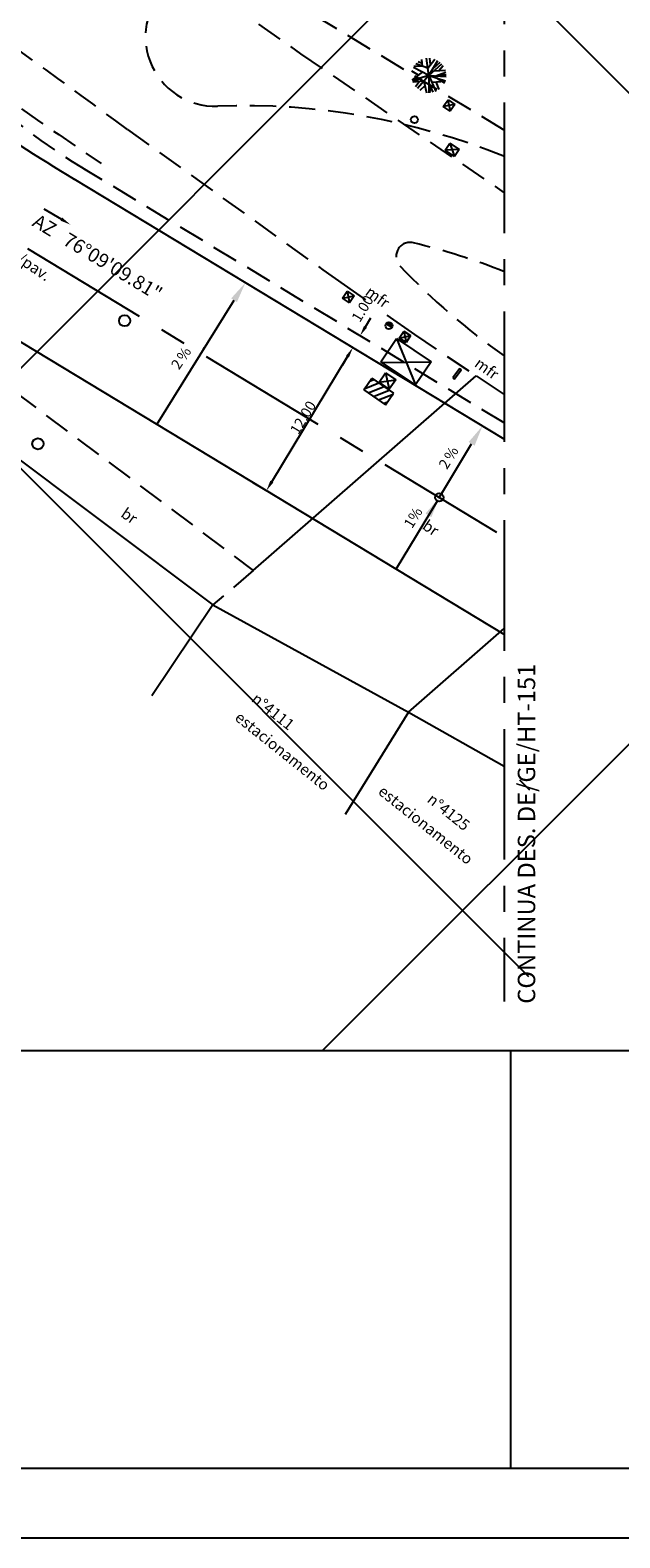
# Model space of a CAD drawing. Extents: x 185737 to 611728, y 348346 to 678949.
# Drawn here: x 611475 to 611517, y 348346 to 348455 of the extents above; entities that cross this region are included whole.
import ezdxf

# ---------------------------------------------------------------- set-up
doc = ezdxf.new("R2010")
doc.units = 0
doc.header["$LTSCALE"] = 7.5
doc.header["$MEASUREMENT"] = 0
for name, pattern in [('CENTER', [2, 1.25, -0.25, 0.25, -0.25]), ('DASHED', [0.75, 0.5, -0.25]), ('HIDDEN', [0.375, 0.25, -0.125])]:
    doc.linetypes.add(name, pattern=pattern)
doc.layers.get('0').update_dxf_attribs({"color": 40, "linetype": 'CONTINUOUS'})
for name, color, linetype in [('ALP', 9, 'CONTINUOUS'), ('ARV', 9, 'CONTINUOUS'), ('BLOCOS', 9, 'CONTINUOUS'), ('E-BORDO-PR', 4, 'CONTINUOUS'), ('E-TX2', 2, 'CONTINUOUS'), ('EIXO-PR', 1, 'CENTER'), ('FORM2', 2, 'CONTINUOUS'), ('FORM3', 3, 'CONTINUOUS'), ('FORM6', 7, 'CONTINUOUS'), ('LINHAS', 9, 'CONTINUOUS'), ('MALHA', 9, 'CONTINUOUS'), ('MF', 9, 'HIDDEN'), ('MF-REB', 9, 'DASHED')]:
    doc.layers.add(name, color=color, linetype=linetype)
doc.styles.add('ROMANS', font='ROMANS.shx', dxfattribs={"height": 0.8})
doc.styles.add('SIMP', font='simplex', dxfattribs={"bigfont": 'simp'})

# ---------------------------------------------------------------- blocks, each defined once
blk = doc.blocks.new('A1')
at = {"layer": 'ARV'}
for p, q in [((-0.36, 0.4), (-0.29, 1.22)), ((0, 0), (-0.06, 1.25)), ((-0.03, 0.54), (0.14, 1.24)), ((0, 0), (0.31, 1.21)), ((0.4, 0.7), (0.46, 1.16)), ((-0.75, 0.3), (-1.25, -0.07)), ((-0.36, 0.4), (-1.24, 0.17)), ((0, 0), (-1.24, -0.13)), ((-0.87, 0.45), (-1.19, 0.39)), ((-0.75, 0.3), (-1.05, 0.68)), ((0, 0), (-0.83, 0.93)), ((0, 0), (-0.79, -0.97)), ((-0.33, 0.71), (-0.64, 1.07)), ((0, 0), (-0.16, -1.24)), ((0, 0), (1.08, 0.63)), ((0, 0), (1.2, 0.35)), ((0, 0), (0.7, -1.03)), ((0, 0), (1.06, -0.67)), ((0.13, 0.5), (0.78, 0.97)), ((0.43, 0.25), (0.89, 0.88)), ((0.45, -0.28), (1.21, 0.33)), ((0.55, 0.16), (1.24, 0.18)), ((0.61, 0.5), (1.02, 0.73)), ((-0.64, -0.4), (-1.18, -0.43)), ((-0.53, -0.06), (-0.82, -0.94)), ((-0.34, -0.42), (-0.68, -1.05)), ((-0.07, -0.54), (-0.68, -1.05)), ((-0.32, -0.74), (-0.34, -1.2)), ((-0.07, -0.54), (0.54, -1.13)), ((0.17, -0.78), (0.07, -1.25)), ((0.31, -0.46), (0.92, -0.84)), ((0.54, -0.6), (0.74, -1.01)), ((0.68, -0.1), (1.17, -0.44))]:
    blk.add_line(p, q, dxfattribs=at)
blk = doc.blocks.new('*X2')
at = {"color": 0}
for p, q in [((181202.97, 681660.35), (181203.19, 681660.58)), ((181203.03, 681660.33), (181203.27, 681660.57)), ((181203.12, 681660.33), (181203.34, 681660.55)), ((181203.2, 681660.33), (181203.39, 681660.51)), ((181203.29, 681660.33), (181203.43, 681660.46)), ((181203.38, 681660.33), (181203.45, 681660.4))]:
    blk.add_line(p, q, dxfattribs=at)

msp = doc.modelspace()

# ---------------------------------------------------------------- linework, layer by layer
for q in [(611500.46, 348433.67, 18.89), (611500.87, 348433.39, 18.89)]:
    msp.add_line((611500.66, 348433.53, 18.89), q)
at = {"color": 9}
for p, q in [((611498.89, 348428.98, 18.87), (611499.94, 348429.41, 18.87)), ((611499.18, 348428.7, 18.87), (611500.31, 348429.16, 18.87)), ((611499.28, 348429.55, 18.87), (611499.57, 348429.67, 18.87)), ((611499.55, 348428.44, 18.87), (611500.67, 348428.9, 18.87)), ((611499.91, 348428.19, 18.87), (611500.96, 348428.61, 18.87)), ((611500.28, 348427.93, 18.87), (611500.57, 348428.05, 18.87))]:
    msp.add_line(p, q, dxfattribs=at)
at = {"layer": 'ALP'}
for p, q in [((611466.72, 348429.44, 19.75), (611488.02, 348413.47, 19.64)), ((611488.02, 348413.47, 19.64), (611483.62, 348406.93)), ((611488.02, 348413.47, 19.64), (611502.07, 348405.77, 19.62)), ((611502.07, 348405.77, 19.62), (611497.52, 348398.42)), ((611502.07, 348405.77, 19.62), (611508.95, 348401.89, 19.64))]:
    msp.add_line(p, q, dxfattribs=at)
at = {"layer": 'BLOCOS', "color": 251}
for p, q in [((611490.91, 348415.95, 19.54), (611506.92, 348429.93, 18.78)), ((611502.07, 348405.77, 19.62), (611508.95, 348411.77, 19.31))]:
    msp.add_line(p, q, dxfattribs=at)
at = {"layer": 'BLOCOS', "color": 9}
for p, q in [((611498.85, 348428.93, 19.08), (611499.43, 348429.76, 19.08)), ((611499.43, 348429.76, 19.08), (611501, 348428.68, 19.08)), ((611498.85, 348428.93, 19.08), (611500.42, 348427.84, 19.08)), ((611500.42, 348427.84, 19.08), (611501, 348428.68, 19.08))]:
    msp.add_line(p, q, dxfattribs=at)
at = {"layer": 'BLOCOS', "elevation": 18.88}
msp.add_lwpolyline([(611505.26, 348429.79), (611505.37, 348429.71), (611505.84, 348430.35), (611505.74, 348430.42)], close=True, dxfattribs=at)
at = {"layer": 'BLOCOS'}
for centre in [(611481.67, 348433.88, 19.27), (611475.44, 348425.04, 19.76)]:
    msp.add_circle(centre, 0.4, dxfattribs=at)
at = {"layer": 'E-BORDO-PR', "color": 2, "linetype": 'CENTER'}
msp.add_line((611508.95, 348494.55), (611508.95, 348384.99), dxfattribs=at)
at = {"layer": 'E-BORDO-PR', "linetype": 'HIDDEN'}
for p, q in [((611508.95, 348447.57), (611490.76, 348458.57)), ((611508.95, 348426.54), (611478.75, 348444.8))]:
    msp.add_line(p, q, dxfattribs=at)
at = {"layer": 'E-BORDO-PR'}
for p, q in [((611508.95, 348425.37), (611478.04, 348444.06)), ((611508.95, 348411.35), (611471.83, 348433.79))]:
    msp.add_line(p, q, dxfattribs=at)
at = {"layer": 'E-BORDO-PR', "color": 4, "linetype": 'HIDDEN'}
msp.add_arc((611504.88, 348487.68), 50.22, 214.3853, 239.0592, dxfattribs=at)
at = {"layer": 'E-BORDO-PR', "linetype": 'HIDDEN'}
for centre, radius, start, end in [((611488.17, 348454.29), 5, 58.8094, 272.0892), ((611490.18, 348399.33), 50, 67.9447, 92.0892), ((611502.18, 348438.51), 1, 76.3155, 223.5313), ((611490.59, 348390.9), 50, 68.4476, 76.3155), ((611537.7, 348472.26), 50, 223.5313, 234.9011)]:
    msp.add_arc(centre, radius, start, end, dxfattribs=at)
at = {"layer": 'E-BORDO-PR'}
msp.add_arc((611581.51, 348615.22), 200, 233.5702, 238.8473, dxfattribs=at)
at = {"layer": 'E-TX2', "color": 1}
for p, q in [((611475.87, 348441.93), (611477.13, 348441.18)), ((611498.98, 348433.45), (611499.36, 348434.09)), ((611497.1, 348432.54), (611498.5, 348431.69)), ((611492.25, 348422.32), (611497.68, 348431.31)), ((611497.68, 348431.31), (611497.29, 348430.67)), ((611490.89, 348422.27), (611492.29, 348421.42)), ((611510.04, 348400.9), (611510.75, 348400.19))]:
    msp.add_line(p, q, dxfattribs=at)
at = {"layer": 'E-TX2'}
for p, q in [((611483.98, 348426.44), (611489.54, 348435.36)), ((611504.43, 348421.44), (611506.6, 348425.04)), ((611504.12, 348420.93), (611501.17, 348416.05))]:
    msp.add_line(p, q, dxfattribs=at)
msp.add_circle((611504.28, 348421.19), 0.3, dxfattribs=at)
at = {"layer": 'E-TX2', "color": 1}
for points in [[(611477.07, 348441.07), (611477.19, 348441.29), (611477.77, 348440.79)], [(611489.33, 348435.49), (611489.74, 348435.22), (611490.35, 348436.61)], [(611498.87, 348433.51), (611499.08, 348433.38), (611498.59, 348432.81)], [(611497.58, 348431.37), (611497.79, 348431.24), (611498.07, 348431.95)], [(611497.58, 348431.37), (611497.79, 348431.24), (611498.07, 348431.95)], [(611506.39, 348425.17), (611506.82, 348424.91), (611507.38, 348426.32)], [(611492.14, 348422.39), (611492.36, 348422.26), (611491.86, 348421.68)], [(611503.29, 348420.03), (611503.71, 348419.77), (611504.28, 348421.19)]]:
    msp.add_solid(points, dxfattribs=at)
at = {"layer": 'EIXO-PR'}
msp.add_line((611474.7, 348439.07), (611508.95, 348418.36), dxfattribs=at)
at = {"layer": 'EIXO-PR', "color": 2, "linetype": 'CONTINUOUS'}
for p, q in [((611487.16, 348431.53), (611487.42, 348431.96)), ((611504.28, 348421.19), (611504.54, 348421.62)), ((611504.28, 348421.19), (611504.54, 348421.62))]:
    msp.add_line(p, q, dxfattribs=at)
at = {"layer": 'FORM2', "color": 7}
msp.add_line((611397.9, 348381.46), (611643.15, 348381.46), dxfattribs=at)
at = {"layer": 'FORM2'}
msp.add_line((611227.15, 348346.46), (611648.15, 348346.46), dxfattribs=at)
at = {"layer": 'FORM6'}
for p, q in [((611509.4, 348381.46), (611509.4, 348351.46)), ((611463.15, 348351.46), (611555.65, 348351.46))]:
    msp.add_line(p, q, dxfattribs=at)
at = {"layer": 'LINHAS'}
for p, q in [((611504.57, 348449.26, 19.36), (611504.91, 348449.76, 19.36)), ((611504.9, 348449.74, 19.36), (611505.07, 348448.93, 19.36)), ((611504.91, 348449.76, 19.36), (611505.4, 348449.42, 19.36)), ((611505.4, 348449.42, 19.36), (611504.57, 348449.26, 19.36)), ((611505.07, 348448.93, 19.36), (611504.57, 348449.26, 19.36)), ((611505.4, 348449.42, 19.36), (611505.07, 348448.93, 19.36)), ((611504.71, 348446.13, 19.18), (611505.04, 348446.63, 19.18)), ((611505.04, 348446.63, 19.18), (611505.71, 348446.18, 19.18)), ((611505.04, 348446.61, 19.18), (611505.37, 348445.68, 19.18)), ((611505.71, 348446.18, 19.18), (611504.71, 348446.13, 19.18)), ((611505.37, 348445.68, 19.18), (611504.71, 348446.13, 19.18)), ((611505.71, 348446.18, 19.18), (611505.37, 348445.68, 19.18)), ((611497.33, 348435.51, 18.92), (611497.67, 348436, 18.92)), ((611497.83, 348435.17, 18.92), (611497.33, 348435.51, 18.92)), ((611497.35, 348435.5, 18.92), (611498.16, 348435.67, 18.92)), ((611497.67, 348436, 18.92), (611497.83, 348435.17, 18.92)), ((611497.67, 348436, 18.92), (611498.16, 348435.67, 18.92)), ((611498.16, 348435.67, 18.92), (611497.83, 348435.17, 18.92)), ((611500.09, 348430.94, 19), (611501.21, 348432.6, 19)), ((611501.21, 348432.6, 19), (611502.58, 348429.27, 19)), ((611501.21, 348432.6, 19), (611503.7, 348430.93, 19)), ((611501.39, 348432.64, 18.98), (611501.73, 348433.14, 18.98)), ((611501.89, 348432.31, 18.98), (611501.39, 348432.64, 18.98)), ((611501.41, 348432.63, 18.98), (611502.22, 348432.81, 18.98)), ((611501.73, 348433.14, 18.98), (611501.89, 348432.31, 18.98)), ((611501.73, 348433.14, 18.98), (611502.22, 348432.81, 18.98)), ((611502.22, 348432.81, 18.98), (611501.89, 348432.31, 18.98)), ((611499.95, 348429.48, 19.11), (611500.41, 348430.14, 19.11)), ((611502.58, 348429.27, 19), (611500.09, 348430.94, 19)), ((611500.16, 348430.89, 19), (611503.7, 348430.93, 19)), ((611500.41, 348430.14, 19.11), (611500.69, 348428.97, 19.11)), ((611500.41, 348430.14, 19.11), (611501.15, 348429.63, 19.11)), ((611503.7, 348430.93, 19), (611502.58, 348429.27, 19)), ((611500.69, 348428.97, 19.11), (611499.95, 348429.48, 19.11)), ((611499.97, 348429.47, 19.11), (611501.15, 348429.63, 19.11)), ((611501.15, 348429.63, 19.11), (611500.69, 348428.97, 19.11))]:
    msp.add_line(p, q, dxfattribs=at)
for centre in [(611502.49, 348448.33, 19.32), (611500.66, 348433.53, 18.89)]:
    msp.add_circle(centre, 0.25, dxfattribs=at)
at = {"layer": 'MALHA'}
for p, q in [((611259, 348638.46), (611510.69, 348386.77)), ((611329.71, 348638.46), (611545.37, 348422.8)), ((611606.02, 348562.3), (611425.18, 348381.46)), ((611643.15, 348528.71), (611495.92, 348381.48))]:
    msp.add_line(p, q, dxfattribs=at)
at = {"layer": 'MF'}
for p, q in [((611488.98, 348456.81, 19.15), (611494.32, 348453.05, 19.2)), ((611494.32, 348453.05, 19.2), (611508.95, 348443.08, 19.15)), ((611481.89, 348447.62, 19.01), (611495.92, 348437.53, 18.82)), ((611502.51, 348432.89, 18.87), (611506.92, 348429.93, 18.78)), ((611469.29, 348432.14, 19.62), (611490.91, 348415.95, 19.54)), ((611490.91, 348415.95, 19.54), (611488.02, 348413.47, 19.64))]:
    msp.add_line(p, q, dxfattribs=at)
for centre, radius, start, end in [((611870.02, 349021.5, 19.07), 695.9, 233.48698, 235.91085), ((611870.02, 349021.5, 19.07), 695.9, 233.48698, 235.91085), ((610379.05, 346939.14, 19.01), 1868.63, 53.82988, 54.33799)]:
    msp.add_arc(centre, radius, start, end, dxfattribs=at)
at = {"layer": 'MF-REB'}
for p, q in [((611495.92, 348437.53, 18.82), (611502.51, 348432.89, 18.87)), ((611506.92, 348429.93, 18.78), (611508.95, 348428.58, 18.77))]:
    msp.add_line(p, q, dxfattribs=at)

# ---------------------------------------------------------------- block references
at = {"layer": 'BLOCOS', "rotation": 326.1427294272563}
msp.add_blockref('A1', (611503.53, 348451.5, 19.38), dxfattribs=at)
at = {"layer": 'LINHAS', "rotation": 326.1427294272563}
msp.add_blockref('*X2', (81253.78, -116683.28, 18.89), dxfattribs=at)

# ---------------------------------------------------------------- texts
at = {"layer": 'ALP', "style": 'ROMANS'}
for s, p in [('n%%D4111', (611490.73, 348406.59, 19.87)), ('estacionamento', (611489.52, 348405.25, 19.87)), ('estacionamento', (611499.82, 348399.94, 19.87)), ('n%%D4125', (611503.34, 348399.37, 19.87))]:
    msp.add_text(s, height=0.8, rotation=321.3564, dxfattribs=at).set_placement(p)
at = {"layer": 'BLOCOS', "style": 'ROMANS'}
for s, p in [('s/pav.', (611473.45, 348438.43, 20)), ('br', (611481.33, 348419.85, 20)), ('br', (611502.99, 348418.98, 20))]:
    msp.add_text(s, height=0.8, rotation=325.6812, dxfattribs=at).set_placement(p)
at = {"layer": 'E-TX2', "color": 2, "style": 'SIMP'}
for s, height, rotation, p in [('AZ   76%%D09\'09.81"', 1, 328.8212, (611474.96, 348440.74)), ('1.00', 0.75, 58.8473, (611498.57, 348433.71)), ('%', 0.75, 56.4425, (611485.98, 348430.9)), ('2', 0.75, 56.4425, (611485.58, 348430.31)), ('12.00', 0.75, 58.8473, (611494.15, 348425.64)), ('%', 0.75, 58.4174, (611505.21, 348423.75)), ('2', 0.75, 58.4174, (611504.83, 348423.15)), ('%', 0.75, 58.4174, (611502.62, 348419.39)), ('1', 0.75, 58.4174, (611502.32, 348418.9))]:
    msp.add_text(s, height=height, rotation=rotation, dxfattribs=at).set_placement(p)
at = {"layer": 'FORM3', "style": 'SIMP'}
msp.add_text('CONTINUA DES. DE/GE/HT-151', height=1.25, rotation=90, dxfattribs=at).set_placement((611511.17, 348384.82))
at = {"layer": 'MF-REB', "style": 'ROMANS'}
for p in [(611498.89, 348435.79, 18.86), (611506.74, 348430.65)]:
    msp.add_text('mfr', height=0.8, rotation=323.9667, dxfattribs=at).set_placement(p)

doc.saveas('drawing.dxf')
